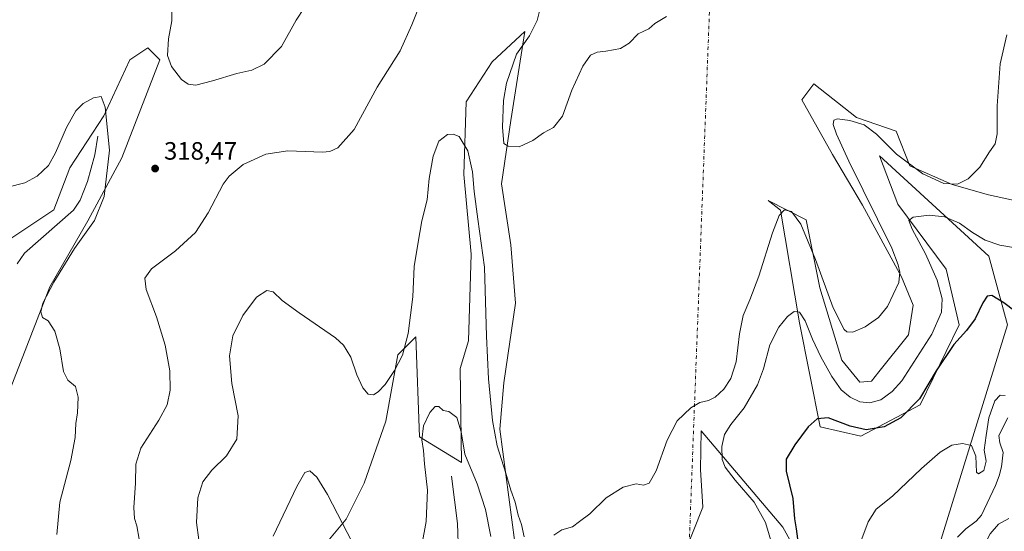
# Model space of a CAD drawing. Units: metres. Extents: x 629361 to 632854, y 4650966 to 4653343.
# Drawn here: x 630243 to 630635, y 4652725 to 4652929 of the extents above; entities that cross this region are included whole.
import ezdxf

# ---------------------------------------------------------------- set-up
doc = ezdxf.new("R2010")
doc.units = ezdxf.units.M
doc.header["$MEASUREMENT"] = 0
doc.linetypes.add('DGN Style 4', pattern=[2.6384748266838614, 1.318413404963828, -0.6592067024819142, 0.001648016756204785, -0.6592067024819142])
for name, color, linetype, lineweight in [('Camino eje virtual', 6, 'DGN Style 4', 0), ('Corriente natural lineal', 142, 'Continuous', 13), ('Cultivos herbáceos CxS', 92, 'Continuous', 0), ('Curva de nivel maestra', 30, 'Continuous', 30), ('Curva de nivel normal', 30, 'Continuous', 0), ('Pastizal CxS', 92, 'Continuous', 0), ('Punto de cota en terreno', 7, 'Continuous', 0), ('Rótulo de punto de cota en terreno', 7, 'Continuous', 0)]:
    doc.layers.add(name, color=color, linetype=linetype, lineweight=lineweight)
doc.styles.add('Style-Arial', font='txt')

# ---------------------------------------------------------------- blocks, each defined once
blk = doc.blocks.new('*U7')
at = {"layer": 'Cultivos herbáceos CxS', "color": 92, "linetype": 'Continuous', "lineweight": 0}
for points in [[(630645.3211000003, 4652855.4849, 306.554999999993), (630628.7720999997, 4652859.0847, 309.5353000000032), (630614.2783000004, 4652863.226299999, 310.2477999999974), (630597.5003000004, 4652870.6373, 310.3812000000034), (630592.0197000002, 4652884.4495, 311.9038), (630576.2625000002, 4652889.922499999, 311.2897999999986), (630559.2528999997, 4652903.239499999, 312.5864000000001), (630554.4612999996, 4652896.9527, 312.5669999999955), (630566.6557, 4652875.132900001, 311.506899999993), (630578.5613000002, 4652854.945499999, 310.6100000000006), (630594.0904999999, 4652826.4759, 309.8763000000035), (630598.7493000004, 4652815.0877, 309.2734000000055), (630596.9685000004, 4652803.3641, 309.0666000000056), (630585.1366999998, 4652788.5689, 309.0181000000011), (630582.1787, 4652784.870100001, 308.9165999999968), (630577.5749000004, 4652784.517899999, 308.4088000000047), (630570.4017000003, 4652793.290100001, 307.7982999999949), (630561.6347000003, 4652821.9967, 309.0714000000008), (630556.2134999996, 4652849.0713, 310.8809000000037), (630540.9605, 4652856.882099999, 311.8040000000037), (630545.9644999999, 4652852.9461, 310.9931999999972), (630553.5314999997, 4652808.0549, 304.8843999999954), (630561.6667, 4652766.625700001, 299.8074999999953), (630577.9369000001, 4652762.9257, 299.664300000004), (630601.6017000005, 4652775.5011, 300.3108999999968), (630617.1312999995, 4652807.312899999, 301.4676000000036), (630611.9545, 4652829.507099999, 303.1177000000025), (630592.7265, 4652855.4013, 306.335699999996), (630585.3311000001, 4652874.6361, 308.8957999999984), (630628.9637000002, 4652834.685699999, 303.5837999999931), (630636.3586999997, 4652807.3123, 299.0911000000052), (630605.7629000006, 4652708.6601, 292.3524999999936)], [(630550.2987000003, 4652720.498500001, 301.8592999999965), (630546.8768999996, 4652726.6765, 302.6045000000013), (630514.3378999997, 4652765.147299999, 309.0553999999975), (630514.0582999998, 4652749.6217, 308.5063999999985), (630514.9917000001, 4652734.690500001, 309.2465999999986), (630507.5258999999, 4652716.026500001, 308.3366999999998)], [(630441.2861000003, 4652711.560699999, 308.6174000000028), (630434.1124999998, 4652765.784700001, 310.6484999999957), (630435.6671000002, 4652784.152899999, 312.1111999999994), (630440.3327000003, 4652815.8815, 313.3938999999955), (630438.4665000001, 4652839.2117, 313.7461000000039), (630434.7333000004, 4652863.475500001, 313.8733000000066), (630438.4663000006, 4652888.671700001, 315.3288999999932), (630444.0657000003, 4652924.133500001, 314.2473999999929), (630431.0005000001, 4652912.0021, 312.547000000006), (630420.7348999997, 4652896.137900001, 310.8540999999968), (630419.8019000003, 4652867.208500001, 309.4995000000054), (630422.6015, 4652835.479699999, 308.2021999999997), (630421.6683, 4652800.951099999, 307.1214999999939), (630418.2622999996, 4652789.940300001, 306.1107000000048), (630418.8689000001, 4652752.424500001, 304.6760999999969), (630402.0707, 4652762.690300001, 305.5393999999943), (630400.6379000006, 4652802.466700001, 308.8594000000012), (630393.4647000004, 4652795.290300001, 310.2400000000052), (630388.6825000001, 4652768.976100001, 309.355899999995), (630380.0383000001, 4652744.2709, 308.2397000000055), (630372.8765000004, 4652729.947699999, 305.5338000000047), (630365.5686999997, 4652721.131899999, 304.1181999999972)], [(630238.0488999998, 4652779.346899999, 312.4808000000049), (630254.7868999997, 4652822.406099999, 314.1356999999989), (630269.9294999996, 4652848.719900001, 313.9233999999997), (630283.4797, 4652873.8375, 316.2513000000035), (630298.6224999997, 4652912.910300001, 319.1107999999949), (630293.8406999996, 4652917.6941, 317.8178999999946), (630286.6675000006, 4652912.910700001, 316.523000000001), (630276.3065, 4652890.583500001, 314.912599999996), (630262.7565000001, 4652869.851700001, 314.4450999999972), (630256.3806999996, 4652853.1063, 313.263300000006), (630239.6441000003, 4652841.9429, 313.4005999999936)]]:
    blk.add_polyline3d(points, dxfattribs=at)
blk = doc.blocks.new('*U8')
at = {"layer": 'Pastizal CxS', "color": 92, "linetype": 'Continuous', "lineweight": 0}
for points in [[(630239.6441000003, 4652841.9429, 313.4005999999936), (630256.3806999996, 4652853.1063, 313.263300000006), (630262.7565000001, 4652869.851700001, 314.4450999999972), (630276.3065, 4652890.583500001, 314.912599999996), (630286.6675000006, 4652912.910700001, 316.523000000001), (630293.8406999996, 4652917.6941, 317.8178999999946), (630298.6224999997, 4652912.910300001, 319.1107999999949), (630283.4797, 4652873.8375, 316.2513000000035), (630269.9294999996, 4652848.719900001, 313.9233999999997), (630254.7868999997, 4652822.406099999, 314.1356999999989), (630238.0488999998, 4652779.346899999, 312.4808000000049)], [(630365.5686999997, 4652721.131899999, 304.1181999999972), (630372.8765000004, 4652729.947699999, 305.5338000000047), (630380.0383000001, 4652744.2709, 308.2397000000055), (630388.6825000001, 4652768.976100001, 309.355899999995), (630393.4647000004, 4652795.290300001, 310.2400000000052), (630400.6379000006, 4652802.466700001, 308.8594000000012), (630402.0707, 4652762.690300001, 305.5393999999943), (630418.8689000001, 4652752.424500001, 304.6760999999969), (630418.2622999996, 4652789.940300001, 306.1107000000048), (630421.6683, 4652800.951099999, 307.1214999999939), (630422.6015, 4652835.479699999, 308.2021999999997), (630419.8019000003, 4652867.208500001, 309.4995000000054), (630420.7348999997, 4652896.137900001, 310.8540999999968), (630431.0005000001, 4652912.0021, 312.547000000006), (630444.0657000003, 4652924.133500001, 314.2473999999929), (630438.4663000006, 4652888.671700001, 315.3288999999932), (630434.7333000004, 4652863.475500001, 313.8733000000066), (630438.4665000001, 4652839.2117, 313.7461000000039), (630440.3327000003, 4652815.8815, 313.3938999999955), (630435.6671000002, 4652784.152899999, 312.1111999999994), (630434.1124999998, 4652765.784700001, 310.6484999999957), (630441.2861000003, 4652711.560699999, 308.6174000000028)], [(630507.5258999999, 4652716.026500001, 308.3366999999998), (630514.9917000001, 4652734.690500001, 309.2465999999986), (630514.0582999998, 4652749.6217, 308.5063999999985), (630514.3378999997, 4652765.147299999, 309.0553999999975), (630546.8768999996, 4652726.6765, 302.6045000000013), (630550.2987000003, 4652720.498500001, 301.8592999999965)], [(630605.7629000006, 4652708.6601, 292.3524999999936), (630636.3586999997, 4652807.3123, 299.0911000000052), (630628.9637000002, 4652834.685699999, 303.5837999999931), (630585.3311000001, 4652874.6361, 308.8957999999984), (630592.7265, 4652855.4013, 306.335699999996), (630611.9545, 4652829.507099999, 303.1177000000025), (630617.1312999995, 4652807.312899999, 301.4676000000036), (630601.6017000005, 4652775.5011, 300.3108999999968), (630577.9369000001, 4652762.9257, 299.664300000004), (630561.6667, 4652766.625700001, 299.8074999999953), (630553.5314999997, 4652808.0549, 304.8843999999954), (630545.9644999999, 4652852.9461, 310.9931999999972), (630540.9605, 4652856.882099999, 311.8040000000037), (630556.2134999996, 4652849.0713, 310.8809000000037), (630561.6347000003, 4652821.9967, 309.0714000000008), (630570.4017000003, 4652793.290100001, 307.7982999999949), (630577.5749000004, 4652784.517899999, 308.4088000000047), (630582.1787, 4652784.870100001, 308.9165999999968), (630585.1366999998, 4652788.5689, 309.0181000000011), (630596.9685000004, 4652803.3641, 309.0666000000056), (630598.7493000004, 4652815.0877, 309.2734000000055), (630594.0904999999, 4652826.4759, 309.8763000000035), (630578.5613000002, 4652854.945499999, 310.6100000000006), (630566.6557, 4652875.132900001, 311.506899999993), (630554.4612999996, 4652896.9527, 312.5669999999955), (630559.2528999997, 4652903.239499999, 312.5864000000001), (630576.2625000002, 4652889.922499999, 311.2897999999986), (630592.0197000002, 4652884.4495, 311.9038), (630597.5003000004, 4652870.6373, 310.3812000000034), (630614.2783000004, 4652863.226299999, 310.2477999999974), (630628.7720999997, 4652859.0847, 309.5353000000032), (630645.3211000003, 4652855.4849, 306.554999999993)]]:
    blk.add_polyline3d(points, dxfattribs=at)
blk = doc.blocks.new('5PATER')
at = {"layer": 'Punto de cota en terreno', "linetype": 'Continuous', "lineweight": 0}
h = blk.add_hatch(color=51, dxfattribs=at)
edge = h.paths.add_edge_path()
edge.add_ellipse((0, 0), major_axis=(-0.1095731443231308, -0.1110710700762829), ratio=0.9994222409660322, start_angle=0, end_angle=360)

msp = doc.modelspace()

# ---------------------------------------------------------------- linework, layer by layer
at = {"layer": 'Camino eje virtual', "color": 6, "linetype": 'DGN Style 4', "lineweight": 0, "extrusion": (-0.001002629711852205, -0.0264186816527479, 0.9996504629086068), "elevation": -123242.4453502145, "flags": 128}
msp.add_lwpolyline([(453605.1052337667, 4672002.700962476), (453605.1052337667, 4671660.462422961)], dxfattribs=at)
at = {"layer": 'Corriente natural lineal', "color": 142, "linetype": 'Continuous', "lineweight": 13}
for points in [[(630273.9001000002, 4652882.440099999, 314.5144), (630272.7200999996, 4652875.0801, 314.1025999999983), (630269.8300999999, 4652864.440099999, 313.6641999999993), (630266.9101, 4652857.0001, 313.3399000000064), (630264.2600999996, 4652852.9301, 313.0527000000002), (630244.7500999998, 4652835.790100001, 311.6964000000008), (630241.7401000002, 4652831.550100001, 311.3031999999948)], [(630636.5000999998, 4652770.3201, 292.7559000000037), (630632.8800999997, 4652763.290100001, 292.9351000000024), (630633.3701, 4652760.2401, 292.706600000005), (630634.6101000002, 4652756.4001, 292.3910999999935), (630634.0500999996, 4652750.7301, 292.3699999999953), (630633.0601000005, 4652747.100099999, 292.4406000000017), (630631.5500999996, 4652743.2501, 291.9704000000056), (630625.9700999996, 4652731.520099999, 291.377999999997), (630623.9200999998, 4652729.120100001, 291.4616999999998), (630619.7901, 4652726.030099999, 291.8230999999942), (630616.4901000002, 4652722.7401, 291.6796999999933)], [(630414.8800999997, 4652746.970100001, 303.7324999999983), (630417.2301000003, 4652728.190099999, 301.9953999999998), (630417.6801000005, 4652716.4801, 301.1618000000017)]]:
    msp.add_polyline3d(points, dxfattribs=at)
at = {"layer": 'Cultivos herbáceos CxS', "color": 92, "linetype": 'Continuous', "lineweight": 0}
for points in [[(630441.2861000003, 4652711.560699999, 308.6174000000028), (630434.1124999998, 4652765.784700001, 310.6484999999957), (630435.6671000002, 4652784.152899999, 312.1111999999994), (630440.3327000003, 4652815.8815, 313.3938999999955), (630438.4665000001, 4652839.2117, 313.7461000000039), (630434.7333000004, 4652863.475500001, 313.8733000000066), (630438.4663000006, 4652888.671700001, 315.3288999999932), (630444.0657000003, 4652924.133500001, 314.2473999999929), (630431.0005000001, 4652912.0021, 312.547000000006), (630420.7348999997, 4652896.137900001, 310.8540999999968), (630419.8019000003, 4652867.208500001, 309.4995000000054), (630422.6015, 4652835.479699999, 308.2021999999997), (630421.6683, 4652800.951099999, 307.1214999999939), (630418.2622999996, 4652789.940300001, 306.1107000000048), (630418.8689000001, 4652752.424500001, 304.6760999999969), (630402.0707, 4652762.690300001, 305.5393999999943), (630400.6379000006, 4652802.466700001, 308.8594000000012), (630393.4647000004, 4652795.290300001, 310.2400000000052), (630388.6825000001, 4652768.976100001, 309.355899999995), (630380.0383000001, 4652744.2709, 308.2397000000055), (630372.8765000004, 4652729.947699999, 305.5338000000047), (630365.5686999997, 4652721.131899999, 304.1181999999972)], [(630238.0488999998, 4652779.346899999, 312.4808000000049), (630254.7868999997, 4652822.406099999, 314.1356999999989), (630269.9294999996, 4652848.719900001, 313.9233999999997), (630283.4797, 4652873.8375, 316.2513000000035), (630298.6224999997, 4652912.910300001, 319.1107999999949), (630293.8406999996, 4652917.6941, 317.8178999999946), (630286.6675000006, 4652912.910700001, 316.523000000001), (630276.3065, 4652890.583500001, 314.912599999996), (630262.7565000001, 4652869.851700001, 314.4450999999972), (630256.3806999996, 4652853.1063, 313.263300000006), (630239.6441000003, 4652841.9429, 313.4005999999936)], [(630645.3211000003, 4652855.4849, 306.554999999993), (630628.7720999997, 4652859.0847, 309.5353000000032), (630614.2783000004, 4652863.226299999, 310.2477999999974), (630597.5003000004, 4652870.6373, 310.3812000000034), (630592.0197000002, 4652884.4495, 311.9038), (630576.2625000002, 4652889.922499999, 311.2897999999986), (630559.2528999997, 4652903.239499999, 312.5864000000001), (630554.4612999996, 4652896.9527, 312.5669999999955), (630566.6557, 4652875.132900001, 311.506899999993), (630578.5613000002, 4652854.945499999, 310.6100000000006), (630594.0904999999, 4652826.4759, 309.8763000000035), (630598.7493000004, 4652815.0877, 309.2734000000055), (630596.9685000004, 4652803.3641, 309.0666000000056), (630585.1366999998, 4652788.5689, 309.0181000000011), (630582.1787, 4652784.870100001, 308.9165999999968), (630577.5749000004, 4652784.517899999, 308.4088000000047), (630570.4017000003, 4652793.290100001, 307.7982999999949), (630561.6347000003, 4652821.9967, 309.0714000000008), (630556.2134999996, 4652849.0713, 310.8809000000037), (630540.9605, 4652856.882099999, 311.8040000000037), (630545.9644999999, 4652852.9461, 310.9931999999972), (630553.5314999997, 4652808.0549, 304.8843999999954), (630561.6667, 4652766.625700001, 299.8074999999953), (630577.9369000001, 4652762.9257, 299.664300000004), (630601.6017000005, 4652775.5011, 300.3108999999968), (630617.1312999995, 4652807.312899999, 301.4676000000036), (630611.9545, 4652829.507099999, 303.1177000000025), (630592.7265, 4652855.4013, 306.335699999996), (630585.3311000001, 4652874.6361, 308.8957999999984), (630628.9637000002, 4652834.685699999, 303.5837999999931), (630636.3586999997, 4652807.3123, 299.0911000000052), (630605.7629000006, 4652708.6601, 292.3524999999936)], [(630550.2987000003, 4652720.498500001, 301.8592999999965), (630546.8768999996, 4652726.6765, 302.6045000000013), (630514.3378999997, 4652765.147299999, 309.0553999999975), (630514.0582999998, 4652749.6217, 308.5063999999985), (630514.9917000001, 4652734.690500001, 309.2465999999986), (630507.5258999999, 4652716.026500001, 308.3366999999998)]]:
    msp.add_polyline3d(points, dxfattribs=at)
at = {"layer": 'Curva de nivel maestra', "color": 30, "linetype": 'Continuous', "lineweight": 30, "elevation": 300.0000000000001, "flags": 128}
msp.add_lwpolyline([(630643.6200000001, 4652809.4801), (630634.8799999999, 4652816.110099999), (630630.1600000003, 4652818.9301), (630628.2699999996, 4652818.770099999), (630626.5, 4652816.040100001), (630623.5300000003, 4652809.670100001), (630620.0899999999, 4652804.9801), (630615, 4652799.460100001), (630607.9400000004, 4652788.9901), (630601.29, 4652777.8201), (630593.8700000001, 4652770.290100001), (630587.1799999997, 4652766.630100001), (630580.0499999998, 4652765.4901), (630573.6699999999, 4652766.950099999), (630564.8799999999, 4652770.290100001), (630560.5, 4652769.870100001), (630556.9500000002, 4652766.6501), (630551.5999999996, 4652759.5101), (630548.1200000001, 4652753.7401), (630548.1799999997, 4652749.0801), (630550.8300000001, 4652738.100099999), (630551.4600000001, 4652730.0801), (630552.2199999997, 4652726.0701), (630553.04, 4652719.0701)], dxfattribs=at)
at = {"layer": 'Curva de nivel normal', "color": 30, "linetype": 'Continuous', "lineweight": 0, "flags": 128}
for points, elevation in [([(630359.5599999997, 4652938.8101), (630352.9299999997, 4652928.630100001), (630347.04, 4652918.120100001), (630340.1900000004, 4652911.190099999), (630335.3099999997, 4652908.790100001), (630329.3399999999, 4652907.4101), (630319.6399999997, 4652904.5001), (630312.9900000002, 4652902.770099999), (630309.9500000002, 4652903.220100001), (630307.2199999997, 4652905.0701), (630303.25, 4652910.170100001), (630301.6500000004, 4652914.530099999), (630302.0199999996, 4652921.1501), (630303.4000000004, 4652928.390100001), (630303.4600000001, 4652939.090100001)], 320), ([(630402.4299999997, 4652935.390100001), (630398.9699999997, 4652926.7301), (630394.4000000004, 4652916.390100001), (630385.2599999999, 4652901.9801), (630376.0300000003, 4652885.050100001), (630369.5800000001, 4652877.7401), (630366.3099999997, 4652876.290100001), (630363.4900000002, 4652876.130100001), (630349.6200000001, 4652876.6501), (630340.8499999996, 4652875.300100001), (630331.8499999996, 4652871.100099999), (630326.2999999998, 4652866.460100001), (630323.8499999996, 4652863.3101), (630317.8499999996, 4652851.870100001), (630312.8499999996, 4652844.030099999), (630304.8499999996, 4652836.840100001), (630295.3399999999, 4652829.6501), (630292.5800000001, 4652825.940099999), (630293.2000000002, 4652821.4101), (630297.2400000002, 4652810.530099999), (630300.7400000002, 4652799.140100001), (630302.5499999998, 4652788.9301), (630302.7400000002, 4652781.280099999), (630301.5199999996, 4652775.390100001), (630298.25, 4652769.280099999), (630291.0800000001, 4652758.1501), (630289.0099999999, 4652751.8301), (630288.9299999997, 4652744.290100001), (630288.2400000002, 4652734.5601), (630288.5499999998, 4652730.200099999), (630289.4900000002, 4652727.2501), (630290.4299999997, 4652721.9101)], 315), ([(630500.5599999997, 4652930.050100001), (630495.8399999999, 4652927.340100001), (630493.5099999999, 4652925.2601), (630491.5099999999, 4652924.210100001), (630489.1799999997, 4652923.190099999), (630485.5999999996, 4652919.450099999), (630482.2000000002, 4652917.370100001), (630479.4400000004, 4652916.9001), (630476.3700000001, 4652916.2601), (630472.8600000005, 4652915.940099999), (630470.2400000002, 4652914.6501), (630467.1399999997, 4652910.370100001), (630462.7300000006, 4652900.800100001), (630459.0800000001, 4652890.4801), (630455.4500000002, 4652885.9001), (630451.5099999999, 4652883.7401), (630447.1799999997, 4652880.670100001), (630441.7400000002, 4652878.2601), (630437.4299999997, 4652878.4801), (630435.6799999997, 4652879.5101), (630435.1600000003, 4652886.0801), (630435.5599999997, 4652896.600099999), (630436.7300000006, 4652903.5001), (630440.7800000003, 4652915.0601), (630445.8899999997, 4652922.450099999), (630448.9400000004, 4652928.5601), (630451.54, 4652938.720100001)], 315), ([(630636.0800000001, 4652922.780099999), (630633.4400000004, 4652911.2501), (630632.2599999999, 4652894.4801), (630632.2000000002, 4652883.350099999), (630631.5, 4652879.4001), (630629.2199999997, 4652876.210100001), (630625.3300000001, 4652870.130100001), (630620.6799999997, 4652865.5001), (630616.4000000004, 4652863.360099999), (630610.9600000001, 4652863.550100001), (630602.6399999997, 4652867.5001), (630592.1799999997, 4652875.2501), (630584.2100000001, 4652883.200099999), (630579.2199999997, 4652886.970100001), (630573.5, 4652888.710100001), (630568.6699999999, 4652889.300100001), (630567.1299999999, 4652888.790100001), (630566.8799999999, 4652887.030099999), (630568.2000000002, 4652883.2601), (630573.1299999999, 4652872.530099999), (630590.3200000003, 4652837.870100001), (630592.79, 4652831.200099999), (630593.4600000001, 4652828.3101), (630593.0800000001, 4652824.130100001), (630588.5999999996, 4652814.640100001), (630584.9199999999, 4652810.2601), (630579.6399999997, 4652806.5701), (630574.7100000001, 4652804.350099999), (630572.4100000003, 4652804.550100001), (630571.3300000001, 4652805.440099999), (630566.9199999999, 4652814.030099999), (630559.8399999999, 4652833.360099999), (630554.0599999997, 4652847.380100001), (630550.3099999997, 4652852.4901), (630547.5700000003, 4652853.110099999), (630545.3399999999, 4652850.850099999), (630542.7199999997, 4652843.9901), (630537.2400000002, 4652826.7401), (630533.7400000002, 4652817.220100001), (630531.0099999999, 4652811.0601), (630529.5499999998, 4652803.7501), (630528.25, 4652792.5001), (630526.0700000003, 4652785.890100001), (630523.2800000003, 4652781.7301), (630519.8399999999, 4652778.520099999), (630517.1799999997, 4652777.140100001), (630513.7300000006, 4652776.370100001), (630510.1900000004, 4652774.300100001), (630504.7999999998, 4652769.0601), (630500.7699999996, 4652761.4001), (630496.4400000004, 4652749.190099999), (630493.5899999999, 4652744.210100001), (630491.3899999997, 4652743.4001), (630488.3600000005, 4652743.920100001), (630483.2199999997, 4652742.620100001), (630476.4800000006, 4652738.4001), (630470, 4652732.0701), (630465.8399999999, 4652728.9801), (630463, 4652726.880100001), (630458.8200000003, 4652725.630100001), (630455.6699999999, 4652723.470100001)], 310), ([(630257.54, 4652723.7601), (630258.79, 4652736.670100001), (630263.0999999996, 4652753.3201), (630264.9199999999, 4652762.460100001), (630265.1699999999, 4652768.040100001), (630265.8499999996, 4652772.270099999), (630266.0700000003, 4652778.470100001), (630264.9699999997, 4652782.780099999), (630261.9600000001, 4652785.2601), (630260.1900000004, 4652788.690099999), (630258.8200000003, 4652797.710100001), (630256.7199999997, 4652804.7401), (630254.1200000001, 4652808.9001), (630251.8700000001, 4652810.2301), (630251.2000000002, 4652812.540100001), (630252.0300000003, 4652815.9801), (630256.3499999996, 4652824.2601), (630264.6699999999, 4652837.6601), (630272.5199999996, 4652848.870100001), (630276.4100000003, 4652858.380100001), (630278.5800000001, 4652876.860099999), (630276.8899999997, 4652893.9901), (630275.2000000002, 4652898.300100001), (630272.2100000001, 4652897.720100001), (630268.0199999996, 4652895.4101), (630265.1900000004, 4652892.5801), (630261.3600000005, 4652885.940099999), (630257.0999999996, 4652875.7501), (630254.2300000006, 4652870.720100001), (630249.7400000002, 4652866.460100001), (630244.8600000005, 4652863.880100001), (630238.0999999996, 4652862.1801)], 315), ([(630443.7300000006, 4652722.9301), (630442.7199999997, 4652727.7501), (630441.4500000002, 4652731.540100001), (630440.1799999997, 4652736.720100001), (630438.4900000002, 4652741.4001), (630436.5099999999, 4652748.2401), (630433.0700000003, 4652759.090100001), (630431.1299999999, 4652769.2401), (630429.6100000005, 4652785.7301), (630428.8200000003, 4652802.7301), (630427.9299999997, 4652830.3201), (630425.3799999999, 4652849.4101), (630423.8899999997, 4652860.440099999), (630423.2599999999, 4652868.2301), (630421.3799999999, 4652876.5701), (630417.9000000004, 4652882.280099999), (630415.5199999996, 4652883.200099999), (630413.1900000004, 4652883.0601), (630409.8399999999, 4652880.4801), (630407.5099999999, 4652874.4301), (630405.9900000002, 4652865.540100001), (630405.0999999996, 4652857.100099999), (630402.9800000006, 4652848.7401), (630401.4400000004, 4652839.460100001), (630400.0199999996, 4652830.5601), (630399.4000000004, 4652818.460100001), (630397.5599999997, 4652803.880100001), (630395.3200000003, 4652795.2601), (630392.1699999999, 4652789.0601), (630388.4400000004, 4652783.600099999), (630385.6699999999, 4652780.590100001), (630383.7000000002, 4652779.440099999), (630381.6500000004, 4652779.630100001), (630379.4600000001, 4652782.1801), (630377.0800000001, 4652787.4101), (630374.7000000002, 4652794.360099999), (630371.7300000006, 4652799.170100001), (630368.6299999999, 4652802.0601), (630354.1200000001, 4652812.050100001), (630347.3799999999, 4652817.0101), (630343.8200000003, 4652820.4101), (630341.1900000004, 4652821.0101), (630337.1699999999, 4652818.360099999), (630331.7400000002, 4652811.0801), (630327.75, 4652802.970100001), (630326.3799999999, 4652794.920100001), (630327.3499999996, 4652783.890100001), (630329.7999999998, 4652771.0001), (630329.2800000003, 4652761.8201), (630325.1200000001, 4652755.140100001), (630319.3200000003, 4652749.4001), (630315.6799999997, 4652744.7401), (630313.7300000006, 4652738.4001), (630313.2199999997, 4652728.5701), (630315.1399999997, 4652714.720100001)], 310), ([(630638.7999999998, 4652838.0701), (630633.3600000005, 4652839.090100001), (630627.4900000002, 4652841.050100001), (630622.4000000004, 4652844.120100001), (630617.25, 4652847.8201), (630611.2400000002, 4652850.3301), (630605.0999999996, 4652850.950099999), (630598.7400000002, 4652850.1501), (630597.0599999997, 4652848.880100001), (630598.3600000005, 4652845.360099999), (630603.6399999997, 4652835.530099999), (630608.3799999999, 4652825.0801), (630610.3099999997, 4652817.630100001), (630610.0800000001, 4652812.390100001), (630606.2400000002, 4652803.530099999), (630594.3300000001, 4652785.0601), (630590.3600000005, 4652780.7301), (630585.8399999999, 4652777.380100001), (630581.5099999999, 4652776.2301), (630577.5099999999, 4652776.700099999), (630573.6200000001, 4652778.5001), (630570.1299999999, 4652781.460100001), (630566.3600000005, 4652786.770099999), (630562, 4652794.5701), (630558.6699999999, 4652801.540100001), (630555.7100000001, 4652808.9301), (630553.5099999999, 4652812.300100001), (630551.4100000003, 4652812.6601), (630548.7300000006, 4652810.6801), (630545.2400000002, 4652806.4001), (630541.7199999997, 4652799.3101), (630539.1799999997, 4652789.8201), (630536.7599999999, 4652783.380100001), (630531.5099999999, 4652774.2301), (630526.1799999997, 4652767.600099999), (630523.6399999997, 4652763.600099999), (630522.5199999996, 4652758.870100001), (630522.6299999999, 4652753.720100001), (630523.8399999999, 4652750.5601), (630527.8399999999, 4652745.4001), (630535.4100000003, 4652736.640100001), (630539.9400000004, 4652728.5601), (630542.9100000003, 4652718.7501)], 305), ([(630635.5, 4652779.1801), (630633.5, 4652779.2401), (630631.3399999999, 4652777.0601), (630628.9600000001, 4652770.270099999), (630627.9299999997, 4652763.2401), (630627.1399999997, 4652757.4001), (630627.8600000005, 4652753.0601), (630626.8899999997, 4652749.300100001), (630624.7999999998, 4652748.020099999), (630624.0199999996, 4652748.590100001), (630623.8099999997, 4652755.040100001), (630621.9699999997, 4652759.200099999), (630618.4699999997, 4652760.040100001), (630614.1600000003, 4652759.3201), (630609.5499999998, 4652756.600099999), (630602.1600000003, 4652750.140100001), (630590.54, 4652739.040100001), (630583.9800000006, 4652733.890100001), (630580.9000000004, 4652728.790100001), (630578.2800000003, 4652722.120100001)], 295), ([(630430.4400000004, 4652722.960100001), (630428.3399999999, 4652733.720100001), (630425.0599999997, 4652743.960100001), (630420.1699999999, 4652755.8301), (630418.6500000004, 4652764.640100001), (630416.9800000006, 4652770.340100001), (630413.8300000001, 4652772.790100001), (630411.54, 4652773.1601), (630409.7699999996, 4652774.7401), (630408.2999999998, 4652774.7501), (630406.2000000002, 4652772.4001), (630403.7100000001, 4652767.0701), (630403.0599999997, 4652761.460100001), (630403.6399999997, 4652757.3101), (630404.0599999997, 4652751.940099999), (630405.2599999999, 4652741.470100001), (630404.7599999999, 4652728.9801), (630401.54, 4652711.590100001)], 305), ([(630375.2999999998, 4652720.7401), (630365.4800000006, 4652739.700099999), (630361.2000000002, 4652746.6801), (630358.3799999999, 4652749.100099999), (630356.3300000001, 4652748.5001), (630353.2199999997, 4652742.870100001), (630343.7599999999, 4652723.0701)], 305), ([(630636.9600000001, 4652687.200099999), (630631.9100000003, 4652687.4101), (630627.7000000002, 4652688.8201), (630624.7999999998, 4652691.0001), (630623.2699999996, 4652693.520099999), (630622.4400000004, 4652699.0601), (630622.7400000002, 4652708.6601), (630624.5, 4652714.8101), (630629.4900000002, 4652724.0801), (630632.8300000001, 4652727.920100001), (630636.9100000003, 4652730.200099999)], 295)]:
    msp.add_lwpolyline(points, dxfattribs=dict(at, elevation=elevation))
at = {"layer": 'Pastizal CxS', "color": 92, "linetype": 'Continuous', "lineweight": 0}
for points in [[(630441.2861000003, 4652711.560699999, 308.6174000000028), (630434.1124999998, 4652765.784700001, 310.6484999999957), (630435.6671000002, 4652784.152899999, 312.1111999999994), (630440.3327000003, 4652815.8815, 313.3938999999955), (630438.4665000001, 4652839.2117, 313.7461000000039), (630434.7333000004, 4652863.475500001, 313.8733000000066), (630438.4663000006, 4652888.671700001, 315.3288999999932), (630444.0657000003, 4652924.133500001, 314.2473999999929), (630431.0005000001, 4652912.0021, 312.547000000006), (630420.7348999997, 4652896.137900001, 310.8540999999968), (630419.8019000003, 4652867.208500001, 309.4995000000054), (630422.6015, 4652835.479699999, 308.2021999999997), (630421.6683, 4652800.951099999, 307.1214999999939), (630418.2622999996, 4652789.940300001, 306.1107000000048), (630418.8689000001, 4652752.424500001, 304.6760999999969), (630402.0707, 4652762.690300001, 305.5393999999943), (630400.6379000006, 4652802.466700001, 308.8594000000012), (630393.4647000004, 4652795.290300001, 310.2400000000052), (630388.6825000001, 4652768.976100001, 309.355899999995), (630380.0383000001, 4652744.2709, 308.2397000000055), (630372.8765000004, 4652729.947699999, 305.5338000000047), (630365.5686999997, 4652721.131899999, 304.1181999999972)], [(630238.0488999998, 4652779.346899999, 312.4808000000049), (630254.7868999997, 4652822.406099999, 314.1356999999989), (630269.9294999996, 4652848.719900001, 313.9233999999997), (630283.4797, 4652873.8375, 316.2513000000035), (630298.6224999997, 4652912.910300001, 319.1107999999949), (630293.8406999996, 4652917.6941, 317.8178999999946), (630286.6675000006, 4652912.910700001, 316.523000000001), (630276.3065, 4652890.583500001, 314.912599999996), (630262.7565000001, 4652869.851700001, 314.4450999999972), (630256.3806999996, 4652853.1063, 313.263300000006), (630239.6441000003, 4652841.9429, 313.4005999999936)], [(630645.3211000003, 4652855.4849, 306.554999999993), (630628.7720999997, 4652859.0847, 309.5353000000032), (630614.2783000004, 4652863.226299999, 310.2477999999974), (630597.5003000004, 4652870.6373, 310.3812000000034), (630592.0197000002, 4652884.4495, 311.9038), (630576.2625000002, 4652889.922499999, 311.2897999999986), (630559.2528999997, 4652903.239499999, 312.5864000000001), (630554.4612999996, 4652896.9527, 312.5669999999955), (630566.6557, 4652875.132900001, 311.506899999993), (630578.5613000002, 4652854.945499999, 310.6100000000006), (630594.0904999999, 4652826.4759, 309.8763000000035), (630598.7493000004, 4652815.0877, 309.2734000000055), (630596.9685000004, 4652803.3641, 309.0666000000056), (630585.1366999998, 4652788.5689, 309.0181000000011), (630582.1787, 4652784.870100001, 308.9165999999968), (630577.5749000004, 4652784.517899999, 308.4088000000047), (630570.4017000003, 4652793.290100001, 307.7982999999949), (630561.6347000003, 4652821.9967, 309.0714000000008), (630556.2134999996, 4652849.0713, 310.8809000000037), (630540.9605, 4652856.882099999, 311.8040000000037), (630545.9644999999, 4652852.9461, 310.9931999999972), (630553.5314999997, 4652808.0549, 304.8843999999954), (630561.6667, 4652766.625700001, 299.8074999999953), (630577.9369000001, 4652762.9257, 299.664300000004), (630601.6017000005, 4652775.5011, 300.3108999999968), (630617.1312999995, 4652807.312899999, 301.4676000000036), (630611.9545, 4652829.507099999, 303.1177000000025), (630592.7265, 4652855.4013, 306.335699999996), (630585.3311000001, 4652874.6361, 308.8957999999984), (630628.9637000002, 4652834.685699999, 303.5837999999931), (630636.3586999997, 4652807.3123, 299.0911000000052), (630605.7629000006, 4652708.6601, 292.3524999999936)], [(630550.2987000003, 4652720.498500001, 301.8592999999965), (630546.8768999996, 4652726.6765, 302.6045000000013), (630514.3378999997, 4652765.147299999, 309.0553999999975), (630514.0582999998, 4652749.6217, 308.5063999999985), (630514.9917000001, 4652734.690500001, 309.2465999999986), (630507.5258999999, 4652716.026500001, 308.3366999999998)]]:
    msp.add_polyline3d(points, dxfattribs=at)

# ---------------------------------------------------------------- block references
at = {"layer": 'Cultivos herbáceos CxS', "color": 92, "linetype": 'Continuous', "lineweight": 0}
msp.add_blockref('*U7', (0, 0), dxfattribs=at)
at = {"layer": 'Pastizal CxS', "color": 92, "linetype": 'Continuous', "lineweight": 0}
msp.add_blockref('*U8', (0, 0), dxfattribs=at)
at = {"layer": 'Punto de cota en terreno', "color": 7, "linetype": 'Continuous', "lineweight": 0, "xscale": 10, "yscale": 10, "zscale": 10}
msp.add_blockref('5PATER', (630296.7400000002, 4652869.550000001, 318.4700000000012), dxfattribs=at)

# ---------------------------------------------------------------- texts
at = {"layer": 'Rótulo de punto de cota en terreno', "color": 7, "linetype": 'Continuous', "lineweight": 0, "style": 'Style-Arial'}
msp.add_text('318,47', height=7.000000000000002, dxfattribs=at).set_placement((630300.2677999996, 4652873.0778))

doc.saveas('drawing.dxf')
